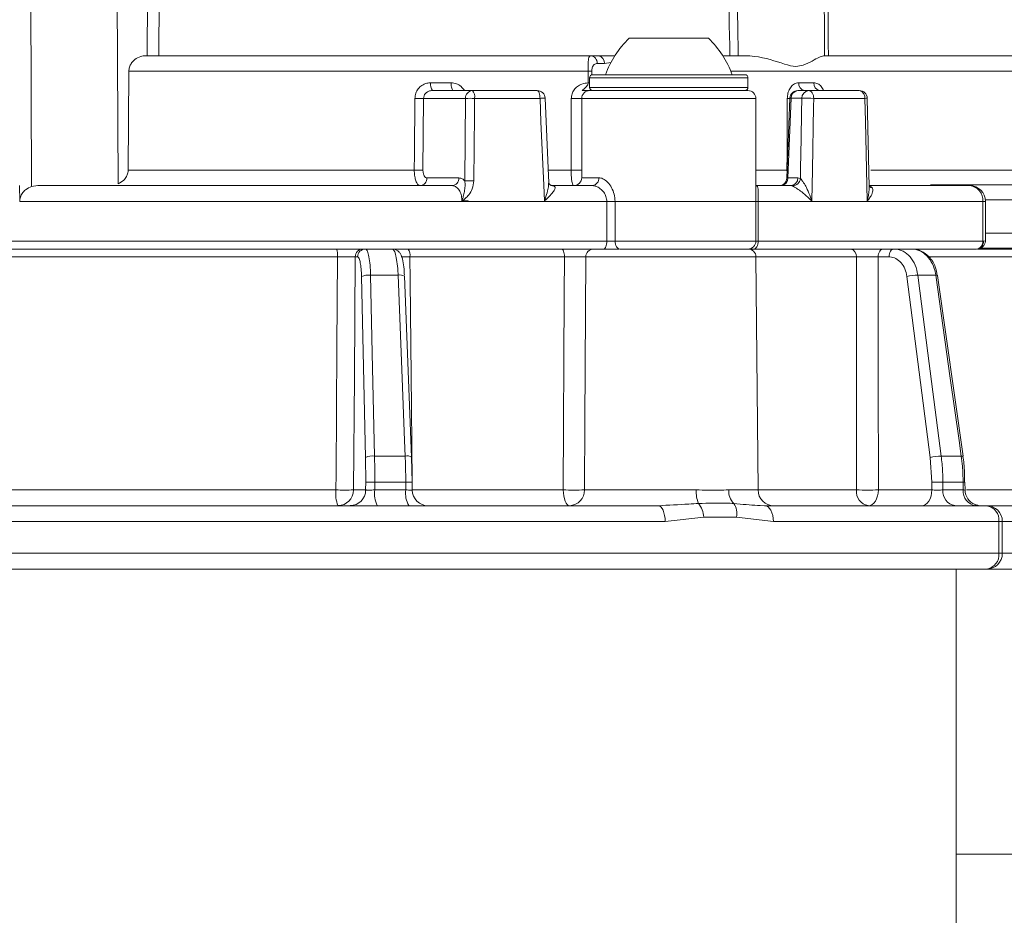
# Model space of a CAD drawing. Units: millimetres. Extents: x 2214 to 4372, y 520 to 3632.
# Drawn here: x 3124 to 3186, y 2650 to 2706 of the extents above; entities that cross this region are included whole.
import ezdxf

# ---------------------------------------------------------------- set-up
doc = ezdxf.new("R2010")
doc.units = ezdxf.units.MM
doc.header["$LTSCALE"] = 20
doc.linetypes.add('SLD-Durchgehend', pattern=[0])
doc.layers.add('MAßLINIE_MAßZEICHNUNGEN', color=7, linetype='SLD-Durchgehend')
doc.styles.add('SLDTEXTSTYLE0', font='Opinion Pro')
doc.dimstyles.new('SLDDIMSTYLE0', dxfattribs={"dimtxt": 102.732747, "dimasz": 70, "dimexe": 0, "dimexo": 0.0625, "dimgap": 25.683187, "dimtad": 0, "dimdec": 0, "dimrnd": 1e-09, "dimzin": 12, "dimdsep": 46, "dimtxsty": 'SLDTEXTSTYLE0', "dimsah": 1, "dimcen": 0.09, "dimadec": 0, "dimazin": 3, "dimtfac": 1, "dimtdec": 0, "dimtofl": 0, "dimtmove": 0, "dimatfit": 3, "dimfxl": 1, "dimfrac": 2, "dimtolj": 1, "dimtzin": 12, "dimarcsym": 0})

# ---------------------------------------------------------------- blocks, each defined once
blk = doc.blocks.new('_D_2')
at = {"layer": 'MAßLINIE_MAßZEICHNUNGEN', "color": 7}
for p, q in [((2759.162, 2658.681), (2759.162, 2304.724)), ((3565.162, 2658.681), (3565.162, 2304.724)), ((2759.162, 2324.724), (2937.327, 2324.724)), ((3565.162, 2324.724), (3322.394, 2324.724))]:
    blk.add_line(p, q, dxfattribs=at)
for points in [[(2759.162, 2324.724), (2829.162, 2294.724), (2829.162, 2354.724)], [(3565.162, 2324.724), (3495.162, 2354.724), (3495.162, 2294.724)]]:
    blk.add_solid(points, dxfattribs=at)
at = {"layer": 'MAßLINIE_MAßZEICHNUNGEN', "color": 7, "char_height": 105.8333, "attachment_point": 1, "style": 'SLDTEXTSTYLE0'}
for s, insert in [('%%c', (2937.327, 2375.602)), ('806', (3087.209, 2375.602))]:
    blk.add_mtext(s, dxfattribs=dict(at, insert=insert))

msp = doc.modelspace()

# ---------------------------------------------------------------- linework, layer by layer
at = {"color": 7, "linetype": 'SLD-Durchgehend', "lineweight": 18}
for p, q in [((3124.256, 2750.903), (3124.525, 2695.836)), ((3129.703, 2750.903), (3129.98, 2696)), ((3131.824, 2704.094), (3132.072, 2750.903)), ((3132.834, 2750.894), (3132.567, 2704.094)), ((3162.254, 2705.194), (3166.004, 2705.194)), ((3166.004, 2705.194), (3167.254, 2705.194)), ((3131.737, 2704.094), (3159.805, 2704.094)), ((3159.805, 2704.094), (3160.303, 2704.094)), ((3161.347, 2704.094), (3160.303, 2704.094)), ((3168.162, 2704.094), (3169.565, 2704.094)), ((3174.515, 2704.094), (3187.695, 2704.094)), ((3160.688, 2703.603), (3160.233, 2703.603)), ((3130.618, 2696.877), (3130.664, 2703.112)), ((3159.657, 2703.112), (3130.664, 2703.112)), ((3159.667, 2702.385), (3159.657, 2703.112)), ((3159.954, 2702.894), (3169.554, 2702.894)), ((3149.716, 2702.386), (3151.009, 2702.386)), ((3159.754, 2702.694), (3159.754, 2702.094)), ((3169.754, 2702.094), (3169.754, 2702.694)), ((3172.962, 2702.386), (3173.912, 2702.386)), ((3149.841, 2701.894), (3152.353, 2701.894)), ((3152.353, 2701.894), (3156.451, 2701.894)), ((3159.754, 2701.894), (3169.754, 2701.894)), ((3172.902, 2701.894), (3173.585, 2701.894)), ((3173.585, 2701.894), (3176.782, 2701.894)), ((3149.272, 2701.403), (3149.233, 2696.877)), ((3151.92, 2701.403), (3149.272, 2701.403)), ((3151.877, 2696.195), (3151.92, 2701.403)), ((3156.623, 2701.403), (3152.489, 2701.403)), ((3158.587, 2696.877), (3158.599, 2701.386)), ((3159.254, 2701.394), (3159.254, 2696.394)), ((3170.254, 2694.894), (3170.254, 2701.394)), ((3172.403, 2701.414), (3172.206, 2696.375)), ((3172.47, 2701.412), (3172.273, 2696.377)), ((3173.152, 2701.412), (3172.47, 2701.412)), ((3177.131, 2701.403), (3173.906, 2701.403)), ((3177.405, 2695.791), (3177.282, 2701.405)), ((3130.618, 2696.877), (3148.685, 2696.877)), ((3149.485, 2696.386), (3151.5, 2696.386)), ((3172.273, 2696.377), (3172.901, 2696.377)), ((3172.901, 2696.377), (3173.059, 2696.344)), ((3123.779, 2694.894), (3123.767, 2695.895)), ((3124.525, 2695.836), (3124.91, 2695.894)), ((3124.91, 2695.894), (3151.068, 2695.894)), ((3157.349, 2695.895), (3157.331, 2695.902)), ((3157.37, 2695.894), (3157.492, 2695.872)), ((3157.37, 2695.894), (3159.936, 2695.894)), ((3170.26, 2695.894), (3172.468, 2695.894)), ((3172.52, 2695.888), (3172.468, 2695.894)), ((3172.561, 2695.872), (3172.52, 2695.888)), ((3177.38, 2695.894), (3183.753, 2695.894)), ((3177.451, 2695.816), (3177.403, 2695.856)), ((3181.268, 2695.945), (3189.122, 2695.945)), ((3152.077, 2694.894), (3123.779, 2694.894)), ((3152.077, 2694.929), (3151.708, 2694.929)), ((3152.077, 2694.929), (3152.077, 2694.894)), ((3152.077, 2694.894), (3156.899, 2694.894)), ((3160.842, 2694.894), (3156.899, 2694.894)), ((3156.908, 2694.947), (3156.919, 2694.936)), ((3160.842, 2692.394), (3160.842, 2694.894)), ((3160.842, 2694.894), (3161.358, 2694.894)), ((3161.358, 2694.894), (3161.358, 2692.394)), ((3170.254, 2692.394), (3170.254, 2694.894)), ((3170.404, 2694.894), (3170.404, 2692.394)), ((3173.785, 2694.894), (3170.404, 2694.894)), ((3173.767, 2694.936), (3173.777, 2694.947)), ((3173.785, 2694.894), (3177.274, 2694.894)), ((3184.578, 2694.894), (3177.274, 2694.894)), ((3177.288, 2694.934), (3177.28, 2694.946)), ((3184.578, 2692.394), (3184.578, 2694.894)), ((3184.753, 2692.461), (3184.753, 2694.894)), ((3112.383, 2692.394), (3160.842, 2692.394)), ((3160.842, 2692.394), (3161.358, 2692.394)), ((3170.404, 2692.394), (3184.578, 2692.394)), ((3184.578, 2692.394), (3184.619, 2692.394)), ((3160.634, 2691.894), (3112.288, 2691.894)), ((3161.598, 2691.894), (3160.634, 2691.894)), ((3161.667, 2691.894), (3169.759, 2691.894)), ((3170.114, 2691.894), (3169.754, 2691.894)), ((3184.165, 2691.894), (3170.114, 2691.894)), ((3184.186, 2691.894), (3184.165, 2691.894)), ((3184.237, 2691.894), (3189.9, 2691.894)), ((3184.435, 2691.941), (3189.404, 2691.941)), ((3143.839, 2691.399), (3115.341, 2691.399)), ((3145.11, 2691.399), (3144.955, 2691.399)), ((3158.168, 2691.399), (3148.408, 2691.399)), ((3170.387, 2676.686), (3170.259, 2691.399)), ((3178.659, 2691.399), (3177.975, 2691.399)), ((3145.607, 2678.745), (3145.356, 2690.159)), ((3147.662, 2690.242), (3145.926, 2690.242)), ((3148.516, 2678.76), (3148.069, 2690.174)), ((3181.261, 2678.745), (3179.784, 2690.159)), ((3181.611, 2690.242), (3180.478, 2690.242)), ((3183.329, 2678.81), (3181.724, 2690.224)), ((3181.724, 2690.224), (3181.724, 2690.223)), ((3145.618, 2677.178), (3145.607, 2678.745)), ((3146.177, 2678.827), (3148.11, 2678.827)), ((3148.516, 2678.76), (3148.509, 2678.745)), ((3148.509, 2678.745), (3148.547, 2677.178)), ((3181.362, 2677.178), (3181.261, 2678.745)), ((3181.954, 2678.827), (3183.216, 2678.827)), ((3145.615, 2676.686), (3145.618, 2677.178)), ((3146.189, 2677.178), (3146.186, 2676.686)), ((3148.15, 2677.178), (3146.189, 2677.178)), ((3148.155, 2676.686), (3148.15, 2677.178)), ((3148.56, 2676.684), (3148.555, 2677.179)), ((3181.363, 2676.686), (3181.362, 2677.178)), ((3182.061, 2677.178), (3182.062, 2676.686)), ((3183.341, 2677.178), (3182.061, 2677.178)), ((3183.347, 2676.686), (3183.341, 2677.178)), ((3183.458, 2676.682), (3183.452, 2677.18)), ((3183.452, 2677.18), (3183.452, 2677.18)), ((3115.416, 2676.686), (3143.736, 2676.686)), ((3144.85, 2676.686), (3145.615, 2676.686)), ((3146.186, 2676.686), (3148.155, 2676.686)), ((3148.554, 2676.686), (3158.093, 2676.686)), ((3159.432, 2676.686), (3166.482, 2676.686)), ((3177.987, 2676.686), (3181.363, 2676.686)), ((3182.062, 2676.686), (3183.347, 2676.686)), ((3109.429, 2675.694), (3164.08, 2675.694)), ((3170.519, 2675.705), (3170.806, 2675.694)), ((3170.806, 2675.694), (3184.811, 2675.694)), ((3184.811, 2675.694), (3187.188, 2675.694)), ((3166.96, 2674.973), (3164.525, 2674.694)), ((3169.038, 2674.973), (3166.96, 2674.973)), ((3171.36, 2674.694), (3169.038, 2674.973)), ((3164.525, 2674.694), (3108.984, 2674.694)), ((3185.592, 2674.694), (3171.36, 2674.694)), ((3185.592, 2672.694), (3185.592, 2674.694)), ((3185.811, 2672.694), (3185.811, 2674.694)), ((3084.775, 2672.694), (3185.592, 2672.694)), ((3184.811, 2671.694), (3085.607, 2671.694)), ((3182.904, 2613.952), (3182.904, 2671.694)), ((3187.188, 2671.694), (3184.811, 2671.694)), ((3182.904, 2653.694), (3192.116, 2653.694))]:
    msp.add_line(p, q, dxfattribs=at)
at = {"color": 1, "linetype": 'SLD-Durchgehend', "lineweight": 18}
for p, q in [((3161.104, 2703.673), (3160.688, 2703.603)), ((3159.897, 2703.112), (3159.9, 2702.883)), ((3188.653, 2703.112), (3168.671, 2703.112)), ((3169.754, 2702.694), (3159.754, 2702.694)), ((3159.754, 2702.094), (3167.254, 2702.094)), ((3167.254, 2702.094), (3169.754, 2702.094)), ((3170.254, 2701.394), (3159.254, 2701.394)), ((3157.171, 2696.877), (3158.587, 2696.877)), ((3170.254, 2696.877), (3172.214, 2696.877)), ((3172.221, 2696.754), (3172.214, 2696.877)), ((3172.226, 2696.877), (3172.214, 2696.877)), ((3177.518, 2696.877), (3188.663, 2696.877)), ((3159.254, 2696.394), (3160.338, 2696.394)), ((3181.373, 2695.894), (3181.268, 2695.945)), ((3170.254, 2694.894), (3161.358, 2694.894)), ((3170.254, 2694.894), (3170.404, 2694.894)), ((3184.753, 2694.894), (3184.578, 2694.894)), ((3189.804, 2694.995), (3184.748, 2694.995)), ((3161.358, 2692.394), (3170.254, 2692.394)), ((3170.254, 2692.394), (3170.404, 2692.394)), ((3184.753, 2692.894), (3189.804, 2692.894)), ((3170.259, 2691.399), (3159.516, 2691.399)), ((3176.595, 2691.399), (3170.259, 2691.399)), ((3190.397, 2691.399), (3181.189, 2691.399)), ((3168.533, 2676.686), (3170.387, 2676.686)), ((3170.387, 2676.686), (3176.608, 2676.686)), ((3183.558, 2676.686), (3186.85, 2676.686)), ((3185.592, 2674.694), (3185.811, 2674.694)), ((3186.546, 2674.694), (3185.811, 2674.694)), ((3185.811, 2672.694), (3185.592, 2672.694)), ((3185.811, 2672.694), (3186.546, 2672.694))]:
    msp.add_line(p, q, dxfattribs=at)
at = {"color": 7, "linetype": 'SLD-Durchgehend', "lineweight": 18, "flags": 128}
for points in [[(3151.146, 2701.894), (3151.12, 2701.904), (3151.095, 2701.932), (3151.071, 2701.977), (3151.05, 2702.038), (3151.033, 2702.112), (3151.021, 2702.197), (3151.012, 2702.289), (3151.009, 2702.386)], [(3156.623, 2701.403), (3156.619, 2701.499), (3156.609, 2701.592), (3156.593, 2701.677), (3156.571, 2701.751), (3156.546, 2701.812), (3156.516, 2701.857), (3156.484, 2701.885), (3156.451, 2701.894)], [(3173.906, 2701.403), (3173.899, 2701.499), (3173.88, 2701.592), (3173.85, 2701.677), (3173.81, 2701.751), (3173.762, 2701.812), (3173.707, 2701.857), (3173.647, 2701.885), (3173.585, 2701.894)], [(3148.685, 2696.877), (3148.694, 2697.877), (3148.724, 2701.403)], [(3152.489, 2701.403), (3152.481, 2700.403), (3152.445, 2696.195)], [(3156.899, 2694.894), (3156.897, 2694.933), (3156.855, 2695.932), (3156.685, 2699.929), (3156.623, 2701.403)], [(3157.174, 2696.116), (3157.157, 2696.506), (3156.951, 2701.415)], [(3172.214, 2696.877), (3172.218, 2697.877), (3172.232, 2701.403)], [(3173.906, 2701.403), (3173.897, 2700.895), (3173.822, 2696.899), (3173.786, 2694.933), (3173.785, 2694.894)], [(3177.274, 2694.894), (3177.273, 2694.933), (3177.251, 2695.933), (3177.163, 2699.932), (3177.131, 2701.403)], [(3160.634, 2691.894), (3160.674, 2691.904), (3160.713, 2691.932), (3160.749, 2691.979), (3160.781, 2692.041), (3160.807, 2692.117), (3160.826, 2692.203), (3160.838, 2692.297), (3160.842, 2692.394)], [(3161.667, 2691.894), (3161.607, 2691.904), (3161.549, 2691.932), (3161.495, 2691.979), (3161.448, 2692.041), (3161.41, 2692.117), (3161.382, 2692.203), (3161.364, 2692.297), (3161.358, 2692.394)], [(3170.114, 2691.894), (3170.17, 2691.904), (3170.225, 2691.932), (3170.275, 2691.979), (3170.319, 2692.041), (3170.355, 2692.117), (3170.382, 2692.203), (3170.398, 2692.297), (3170.404, 2692.394)], [(3157.97, 2691.894), (3158.008, 2691.885), (3158.045, 2691.857), (3158.079, 2691.811), (3158.109, 2691.75), (3158.134, 2691.674), (3158.153, 2691.589), (3158.164, 2691.496), (3158.168, 2691.399)], [(3178.297, 2691.894), (3178.234, 2691.885), (3178.174, 2691.857), (3178.119, 2691.811), (3178.07, 2691.75), (3178.03, 2691.674), (3178, 2691.589), (3177.982, 2691.496), (3177.975, 2691.399)], [(3178.981, 2691.894), (3178.918, 2691.885), (3178.858, 2691.857), (3178.803, 2691.811), (3178.754, 2691.75), (3178.714, 2691.674), (3178.685, 2691.589), (3178.666, 2691.496), (3178.659, 2691.399)], [(3143.736, 2676.686), (3143.743, 2677.694), (3143.799, 2685.694), (3143.839, 2691.399)], [(3144.955, 2691.399), (3144.901, 2683.803), (3144.85, 2676.686)], [(3158.093, 2676.686), (3158.156, 2688.974), (3158.168, 2691.399)], [(3159.516, 2691.399), (3159.456, 2680.99), (3159.432, 2676.686)], [(3176.608, 2676.686), (3176.607, 2677.694), (3176.6, 2685.694), (3176.595, 2691.399)], [(3177.975, 2691.399), (3177.981, 2683.803), (3177.987, 2676.686)], [(3145.926, 2690.242), (3145.948, 2689.257), (3146.034, 2685.318), (3146.177, 2678.827)], [(3148.11, 2678.827), (3148.071, 2679.812), (3147.917, 2683.751), (3147.662, 2690.242)], [(3180.478, 2690.242), (3180.605, 2689.257), (3181.115, 2685.318), (3181.954, 2678.827)], [(3183.216, 2678.827), (3183.077, 2679.812), (3182.523, 2683.751), (3181.611, 2690.242)], [(3158.093, 2676.686), (3158.101, 2676.492), (3158.124, 2676.306), (3158.161, 2676.134), (3158.21, 2675.984), (3158.269, 2675.861), (3158.337, 2675.77), (3158.411, 2675.713), (3158.487, 2675.694)], [(3177.987, 2676.686), (3177.973, 2676.492), (3177.936, 2676.306), (3177.877, 2676.134), (3177.797, 2675.984), (3177.699, 2675.861), (3177.589, 2675.77), (3177.469, 2675.713), (3177.344, 2675.694)], [(3181.363, 2676.686), (3181.349, 2676.492), (3181.312, 2676.306), (3181.252, 2676.134), (3181.172, 2675.984), (3181.075, 2675.861), (3180.964, 2675.77), (3180.844, 2675.713), (3180.72, 2675.694)], [(3164.08, 2675.694), (3164.167, 2675.675), (3164.25, 2675.618), (3164.327, 2675.526), (3164.395, 2675.402), (3164.45, 2675.25), (3164.491, 2675.077), (3164.516, 2674.89), (3164.525, 2674.694)], [(3170.806, 2675.694), (3170.914, 2675.675), (3171.018, 2675.618), (3171.113, 2675.526), (3171.197, 2675.402), (3171.266, 2675.25), (3171.317, 2675.077), (3171.349, 2674.89), (3171.36, 2674.694)]]:
    msp.add_lwpolyline(points, dxfattribs=at)
at = {"color": 1, "linetype": 'SLD-Durchgehend', "lineweight": 18, "flags": 128}
for points in [[(3172.402, 2701.4), (3172.322, 2701.401), (3172.232, 2701.403)], [(3157.492, 2695.872), (3157.409, 2695.878), (3157.349, 2695.895)], [(3148.408, 2691.399), (3148.423, 2689.895), (3148.502, 2681.895), (3148.549, 2677.179)], [(3181.611, 2690.242), (3181.664, 2690.241), (3181.702, 2690.236), (3181.721, 2690.229), (3181.724, 2690.224)], [(3183.216, 2678.827), (3183.269, 2678.826), (3183.307, 2678.822), (3183.326, 2678.815), (3183.329, 2678.81)]]:
    msp.add_lwpolyline(points, dxfattribs=at)
at = {"color": 7, "linetype": 'SLD-Durchgehend', "lineweight": 18}
for centre, radius, start, end in [((3166.397, 2700.854), 6, 133.66072, 160.11659), ((3163.112, 2700.854), 6, 19.88341, 46.33928), ((3159.767, 2703.629), 0.467, 356.81139, 85.33103), ((3160.238, 2703.647), 0.452, 354.38338, 81.79461), ((3159.777, 2691.3), 11.813, 89.41665, 90.58335), ((3159.954, 2702.694), 0.2, 90, 180), ((3169.554, 2702.694), 0.2, 0, 90), ((3150.3, 2702.272), 0.595, 169.02004, 219.43009), ((3173.4, 2702.327), 0.442, 172.41294, 258.19568), ((3174.353, 2702.331), 0.444, 172.88258, 259.13207), ((3152.388, 2701.427), 0.469, 94.31109, 182.91114), ((3151.937, 2701.515), 0.563, 348.54679, 42.37676), ((3156.451, 2701.394), 0.5, 2.41405, 90), ((3159.754, 2701.394), 0.5, 90, 180), ((3159.954, 2702.094), 0.2, 180, 270), ((3169.554, 2702.094), 0.2, 270, 0), ((3169.754, 2701.394), 0.5, 0, 90), ((3172.902, 2701.394), 0.5, 90, 177.76832), ((3172.937, 2701.428), 0.467, 94.22012, 182.00865), ((3173.62, 2701.428), 0.467, 94.22012, 182.00865), ((3176.782, 2701.394), 0.5, 1.255, 90), ((3176.692, 2701.461), 0.442, 352.45385, 78.27958), ((3148.998, 2718.241), 16.84, 269.06784, 270.93216), ((3152.205, 2684.67), 16.735, 89.02621, 90.97379), ((3173.415, 2691.554), 9.861, 87.14682, 91.52675), ((3148.959, 2713.717), 16.842, 269.06889, 270.93111), ((3149.017, 2696.362), 0.469, 274.31109, 2.91114), ((3151.032, 2696.362), 0.469, 274.31109, 2.91114), ((3152.161, 2679.458), 16.739, 89.02743, 90.97257), ((3158.754, 2696.394), 0.5, 270, 0), ((3159.881, 2696.35), 0.459, 276.91825, 5.55075), ((3171.707, 2696.394), 0.5, 270, 357.80612), ((3171.806, 2696.361), 0.467, 274.22012, 2.00865), ((3172.434, 2696.361), 0.467, 274.22012, 2.00865), ((3172.541, 2696.393), 0.521, 272.25139, 354.56908), ((3183.753, 2694.894), 1, 0, 90), ((3183.656, 2694.974), 0.925, 355.03668, 83.97691), ((3169.754, 2692.394), 0.5, 270, 0), ((3184.117, 2692.354), 0.463, 276.02309, 4.96332), ((3184.15, 2692.363), 0.47, 274.40195, 3.81126), ((3142.848, 2691.52), 0.998, 353.03919, 22.0373), ((3145.451, 2691.398), 0.496, 90.4368, 179.94032), ((3145.606, 2691.398), 0.496, 90.4368, 179.94032), ((3147.755, 2691.516), 0.664, 349.83072, 34.731), ((3160.004, 2691.406), 0.488, 91.43798, 180.90077), ((3169.759, 2691.394), 0.5, 0.5, 90), ((3176.15, 2691.453), 0.448, 353.11221, 80.2003), ((3145.818, 2688.974), 1.273, 85.13464, 111.31495), ((3147.781, 2689.701), 0.554, 58.77173, 102.45148), ((3180.54, 2686.755), 3.487, 91.02996, 102.5277), ((3146.069, 2677.56), 1.271, 85.1437, 111.32198), ((3182.017, 2675.339), 3.489, 91.03942, 102.52551), ((3145.904, 2656.28), 20.9, 89.21725, 90.78275), ((3181.712, 2643.447), 33.733, 89.40636, 90.59364), ((3145.749, 2676.444), 2.027, 173.14001, 201.6851), ((3144.293, 2718.43), 41.748, 269.23572, 270.76428), ((3143.857, 2676.687), 0.992, 270.4368, 359.94032), ((3144.623, 2676.687), 0.992, 270.4368, 359.94032), ((3147.876, 2676.446), 1.707, 171.91402, 206.10909), ((3149.598, 2676.449), 1.463, 170.66719, 211.03677), ((3149.56, 2676.694), 1, 180.60322, 269.99971), ((3158.763, 2728.111), 51.429, 269.25408, 270.74592), ((3158.459, 2676.667), 0.973, 271.64993, 1.09586), ((3168.531, 2676.608), 2.05, 177.84209, 202.19844), ((3169.688, 2676.642), 1.155, 177.84523, 224.41249), ((3171.387, 2676.694), 1, 180.5, 270), ((3177.498, 2676.578), 0.896, 173.07279, 260.12746), ((3177.297, 2745.737), 69.055, 269.42792, 270.57208), ((3182.957, 2676.585), 0.901, 173.57418, 261.02946), ((3184.25, 2676.593), 0.908, 174.14963, 262.00471), ((3184.458, 2676.694), 1, 180.71457, 248.32555), ((3165.435, 2674.886), 1.527, 3.2655, 38.35251), ((3167.805, 2675.171), 1.249, 350.89421, 32.07626), ((3184.811, 2674.694), 1, 0, 90), ((3184.686, 2674.792), 0.911, 353.86695, 82.14163), ((3184.811, 2672.694), 1, 270, 0), ((3184.686, 2672.597), 0.911, 277.85837, 6.13305)]:
    msp.add_arc(centre, radius, start, end, dxfattribs=at)
at = {"color": 1, "linetype": 'SLD-Durchgehend', "lineweight": 18}
for centre, radius, start, end in [((3159.839, 2679.16), 23.225, 90.20893, 90.42547), ((3157.564, 2680.73), 20.694, 91.69928, 92.60796), ((3158.856, 2717.638), 16.254, 269.09389, 271.40627), ((3172.363, 2698.981), 2.433, 87.48168, 89.05726), ((3177.323, 2693.463), 7.943, 90.29733, 91.38804), ((3158.837, 2712.739), 15.864, 269.09809, 271.50812), ((3177.627, 2696.09), 0.325, 237.31555, 263.23612), ((3148.229, 2678.287), 0.553, 58.74372, 102.45147), ((3148.372, 2665.478), 11.702, 89.10452, 91.08752), ((3183.234, 2687.656), 10.479, 270.5816, 271.1923)]:
    msp.add_arc(centre, radius, start, end, dxfattribs=at)
at = {"color": 7, "linetype": 'SLD-Durchgehend', "lineweight": 18}
msp.add_ellipse((3100.353, 1228.782), major_axis=(71.976, 2379.424), ratio=0.015109, start_param=5.377481, end_param=5.38019, dxfattribs=at)
at = {"color": 1, "linetype": 'SLD-Durchgehend', "lineweight": 18}
for centre, major_axis, ratio, start_param, end_param in [((3172.708, 2696.394), (0.501, 0.019), 0.002328, 3.141474, 3.66466), ((3183.753, 2692.894), (0.995, -0.455), 0.208712, 5.854649, 6.382851)]:
    msp.add_ellipse(centre, major_axis=major_axis, ratio=ratio, start_param=start_param, end_param=end_param, dxfattribs=at)
at = {"color": 7, "linetype": 'SLD-Durchgehend', "lineweight": 18}
for points, knots in [([(3168.609, 2704.094), (3168.545, 2707.495), (3168.394, 2715.461), (3168.214, 2725.401), (3167.994, 2737.933), (3167.861, 2745.901), (3167.76, 2751.894)], [0, 0, 0, 0, 0.213441, 0.499943, 0.623854, 1, 1, 1, 1]), ([(3168.405, 2751.894), (3168.491, 2745.904), (3168.605, 2737.939), (3168.796, 2725.41), (3168.951, 2715.467), (3169.083, 2707.498), (3169.139, 2704.094)], [0, 0, 0, 0, 0.375964, 0.499875, 0.786377, 1, 1, 1, 1]), ([(3174.589, 2704.094), (3174.535, 2712.063), (3174.45, 2724.596), (3174.325, 2740.53), (3174.258, 2748.495), (3174.23, 2751.894)], [0, 0, 0, 0, 0.500125, 0.786628, 1, 1, 1, 1]), ([(3174.472, 2751.894), (3174.501, 2748.492), (3174.568, 2740.524), (3174.692, 2724.591), (3174.775, 2712.06), (3174.828, 2704.094)], [0, 0, 0, 0, 0.213554, 0.500057, 1, 1, 1, 1]), ([(3130.664, 2703.112), (3130.673, 2703.201), (3130.69, 2703.378), (3130.823, 2703.64), (3131.06, 2703.893), (3131.387, 2704.064), (3131.628, 2704.085), (3131.737, 2704.094)], [0, 0, 0, 0, 0.1425243, 0.284311, 0.4881643, 0.7697047, 1, 1, 1, 1]), ([(3159.657, 2703.112), (3159.656, 2703.191), (3159.656, 2703.351), (3159.661, 2703.592), (3159.676, 2703.82), (3159.711, 2704.016), (3159.758, 2704.089), (3159.797, 2704.094), (3159.805, 2704.094)], [0, 0, 0, 0, 0.137564, 0.279752, 0.457376, 0.655611, 0.932245, 1, 1, 1, 1]), ([(3174.515, 2704.094), (3174.428, 2704.07), (3174.169, 2703.998), (3173.547, 2703.568), (3172.728, 2703.371), (3171.759, 2703.643), (3170.671, 2704.041), (3169.766, 2704.085), (3169.565, 2704.094)], [0, 0, 0, 0, 0.136994, 0.407493, 0.499947, 0.62693, 0.916937, 1, 1, 1, 1]), ([(3160.233, 2703.603), (3160.169, 2703.594), (3160.072, 2703.581), (3159.974, 2703.469), (3159.926, 2703.356), (3159.9, 2703.233), (3159.898, 2703.151), (3159.897, 2703.112)], [0, 0, 0, 0, 0.383353, 0.585794, 0.753954, 0.880867, 1, 1, 1, 1]), ([(3149.716, 2702.386), (3149.635, 2702.38), (3149.443, 2702.366), (3149.164, 2702.239), (3148.922, 2702.017), (3148.758, 2701.728), (3148.735, 2701.512), (3148.724, 2701.403)], [0, 0, 0, 0, 0.160698, 0.377466, 0.586715, 0.793088, 1, 1, 1, 1]), ([(3158.599, 2701.386), (3158.608, 2701.485), (3158.627, 2701.684), (3158.77, 2701.95), (3158.985, 2702.169), (3159.291, 2702.339), (3159.532, 2702.368), (3159.667, 2702.385)], [0, 0, 0, 0, 0.173773, 0.346806, 0.528982, 0.737964, 1, 1, 1, 1]), ([(3159.29, 2701.894), (3159.352, 2701.952), (3159.477, 2702.068), (3159.616, 2702.194), (3159.663, 2702.324), (3159.665, 2702.367), (3159.667, 2702.385)], [0, 0, 0, 0, 0.411027, 0.824094, 0.927512, 1, 1, 1, 1]), ([(3172.962, 2702.386), (3172.907, 2702.381), (3172.77, 2702.368), (3172.565, 2702.248), (3172.382, 2702.026), (3172.258, 2701.734), (3172.241, 2701.514), (3172.232, 2701.403)], [0, 0, 0, 0, 0.147188, 0.365018, 0.577944, 0.788702, 1, 1, 1, 1]), ([(3149.841, 2701.894), (3149.794, 2701.891), (3149.685, 2701.885), (3149.526, 2701.822), (3149.387, 2701.712), (3149.291, 2701.568), (3149.278, 2701.458), (3149.272, 2701.403)], [0, 0, 0, 0, 0.168876, 0.393591, 0.603922, 0.804046, 1, 1, 1, 1]), ([(3159.29, 2701.894), (3159.424, 2701.894), (3159.64, 2701.894), (3159.857, 2701.894), (3159.942, 2701.894), (3159.944, 2701.894)], [0, 0, 0, 0, 0.613956, 0.988971, 1, 1, 1, 1]), ([(3129.98, 2696), (3130.107, 2696.067), (3130.314, 2696.177), (3130.515, 2696.444), (3130.604, 2696.674), (3130.614, 2696.819), (3130.618, 2696.877)], [0, 0, 0, 0, 0.402953, 0.653919, 0.86273, 1, 1, 1, 1]), ([(3149.052, 2695.894), (3149.009, 2695.906), (3148.921, 2695.93), (3148.807, 2696.115), (3148.725, 2696.383), (3148.689, 2696.654), (3148.686, 2696.822), (3148.685, 2696.877)], [0, 0, 0, 0, 0.225364, 0.452617, 0.676859, 0.893464, 1, 1, 1, 1]), ([(3149.233, 2696.877), (3149.233, 2696.849), (3149.235, 2696.766), (3149.26, 2696.629), (3149.316, 2696.495), (3149.395, 2696.403), (3149.455, 2696.392), (3149.485, 2696.386)], [0, 0, 0, 0, 0.104923, 0.318843, 0.5423, 0.771243, 1, 1, 1, 1]), ([(3158.756, 2695.894), (3158.736, 2695.905), (3158.694, 2695.925), (3158.646, 2696.083), (3158.612, 2696.307), (3158.592, 2696.577), (3158.589, 2696.776), (3158.587, 2696.877)], [0, 0, 0, 0, 0.210765, 0.427497, 0.62157, 0.808437, 1, 1, 1, 1]), ([(3151.5, 2696.386), (3151.59, 2696.37), (3151.723, 2696.348), (3151.839, 2696.232), (3151.877, 2696.195)], [0, 0, 0, 0, 0.679433, 1, 1, 1, 1]), ([(3151.69, 2694.937), (3151.691, 2694.937), (3151.692, 2694.937), (3151.693, 2694.937), (3151.695, 2694.94), (3151.701, 2694.952), (3151.735, 2695.044), (3151.789, 2695.238), (3151.852, 2695.533), (3151.903, 2695.85), (3151.886, 2696.082), (3151.877, 2696.195)], [0, 0, 0, 0, 0.00089, 0.001693, 0.003, 0.009299, 0.03039, 0.221685, 0.458563, 0.736531, 1, 1, 1, 1]), ([(3152.445, 2696.195), (3152.424, 2696.024), (3152.385, 2695.703), (3152.156, 2695.336), (3151.926, 2695.09), (3151.774, 2694.978), (3151.708, 2694.929)], [0, 0, 0, 0, 0.331563, 0.625092, 0.834269, 1, 1, 1, 1]), ([(3157.331, 2695.904), (3157.318, 2695.91), (3157.28, 2695.927), (3157.198, 2696.012), (3157.175, 2696.102), (3157.175, 2696.112), (3157.175, 2696.114)], [0, 0, 0, 0, 0.192418, 0.524934, 0.885377, 1, 1, 1, 1]), ([(3160.338, 2696.394), (3160.422, 2696.382), (3160.609, 2696.354), (3160.9, 2696.127), (3161.149, 2695.782), (3161.323, 2695.36), (3161.346, 2695.051), (3161.358, 2694.894)], [0, 0, 0, 0, 0.177005, 0.394773, 0.599648, 0.797909, 1, 1, 1, 1]), ([(3173.777, 2694.947), (3173.774, 2694.953), (3173.769, 2694.968), (3173.758, 2695), (3173.721, 2695.111), (3173.626, 2695.375), (3173.47, 2695.728), (3173.294, 2696.042), (3173.157, 2696.242), (3173.09, 2696.311), (3173.059, 2696.344)], [0, 0, 0, 0, 0.011347, 0.029971, 0.062261, 0.227495, 0.543128, 0.757102, 0.886587, 1, 1, 1, 1]), ([(3123.779, 2694.894), (3123.786, 2694.985), (3123.8, 2695.165), (3123.932, 2695.429), (3124.167, 2695.687), (3124.395, 2695.782), (3124.525, 2695.836)], [0, 0, 0, 0, 0.1922941, 0.383821, 0.6455631, 1, 1, 1, 1]), ([(3151.69, 2694.937), (3151.689, 2694.986), (3151.684, 2695.148), (3151.624, 2695.415), (3151.485, 2695.68), (3151.291, 2695.86), (3151.142, 2695.883), (3151.068, 2695.894)], [0, 0, 0, 0, 0.093745, 0.30779, 0.532295, 0.764997, 1, 1, 1, 1]), ([(3157.492, 2695.872), (3157.512, 2695.863), (3157.564, 2695.837), (3157.578, 2695.788), (3157.574, 2695.706), (3157.515, 2695.573), (3157.329, 2695.333), (3157.114, 2695.117), (3156.966, 2694.974), (3156.925, 2694.941), (3156.919, 2694.936)], [0, 0, 0, 0, 0.0713666, 0.1868139, 0.2054898, 0.3802453, 0.6109079, 0.9005334, 0.9845842, 1, 1, 1, 1]), ([(3157.378, 2695.895), (3157.37, 2695.895), (3157.348, 2695.895), (3157.349, 2695.895), (3157.35, 2695.895)], [0, 0, 0, 0, 0.397749, 1, 1, 1, 1]), ([(3160.842, 2694.894), (3160.83, 2694.999), (3160.808, 2695.211), (3160.646, 2695.492), (3160.423, 2695.719), (3160.169, 2695.867), (3160.008, 2695.886), (3159.936, 2695.894)], [0, 0, 0, 0, 0.188099, 0.379997, 0.587634, 0.814896, 1, 1, 1, 1]), ([(3170.26, 2695.894), (3170.293, 2695.882), (3170.359, 2695.858), (3170.399, 2695.681), (3170.408, 2695.436), (3170.406, 2695.211), (3170.404, 2695.037), (3170.404, 2694.954), (3170.404, 2694.894)], [0, 0, 0, 0, 0.221609, 0.445626, 0.675319, 0.851432, 0.893356, 1, 1, 1, 1]), ([(3173.768, 2694.936), (3173.767, 2694.936), (3173.763, 2694.94), (3173.753, 2694.95), (3173.731, 2694.971), (3173.658, 2695.046), (3173.475, 2695.225), (3173.192, 2695.465), (3172.892, 2695.679), (3172.699, 2695.799), (3172.603, 2695.851), (3172.57, 2695.868), (3172.561, 2695.872)], [0, 0, 0, 0, 0.000751, 0.011701, 0.030127, 0.061552, 0.221081, 0.525984, 0.73615, 0.869497, 0.962975, 1, 1, 1, 1]), ([(3177.589, 2695.767), (3177.596, 2695.756), (3177.636, 2695.699), (3177.651, 2695.533), (3177.575, 2695.347), (3177.459, 2695.152), (3177.382, 2695.046), (3177.308, 2694.954), (3177.29, 2694.936), (3177.288, 2694.934)], [0, 0, 0, 0, 0.048258, 0.262981, 0.630371, 0.693273, 0.932295, 0.992701, 1, 1, 1, 1]), ([(3177.38, 2695.894), (3177.429, 2695.884), (3177.501, 2695.87), (3177.567, 2695.792), (3177.589, 2695.767)], [0, 0, 0, 0, 0.680999, 1, 1, 1, 1]), ([(3151.708, 2694.929), (3151.705, 2694.929), (3151.701, 2694.93), (3151.694, 2694.932), (3151.692, 2694.935), (3151.69, 2694.937)], [0, 0, 0, 0, 0.429388, 0.670544, 1, 1, 1, 1]), ([(3156.919, 2694.936), (3156.916, 2694.929), (3156.909, 2694.915), (3156.902, 2694.901), (3156.899, 2694.894)], [0, 0, 0, 0, 0.5, 1, 1, 1, 1]), ([(3173.785, 2694.894), (3173.782, 2694.901), (3173.776, 2694.915), (3173.771, 2694.929), (3173.768, 2694.936)], [0, 0, 0, 0, 0.5, 1, 1, 1, 1]), ([(3177.288, 2694.934), (3177.286, 2694.928), (3177.281, 2694.914), (3177.276, 2694.901), (3177.274, 2694.894)], [0, 0, 0, 0, 0.5, 1, 1, 1, 1]), ([(3184.186, 2691.894), (3184.252, 2691.9), (3184.384, 2691.913), (3184.572, 2692.022), (3184.698, 2692.186), (3184.752, 2692.348), (3184.749, 2692.436), (3184.748, 2692.467)], [0, 0, 0, 0, 0.220967, 0.446479, 0.693888, 0.895131, 1, 1, 1, 1]), ([(3145.602, 2691.894), (3145.608, 2691.894), (3145.651, 2691.89), (3145.732, 2691.783), (3145.828, 2691.424), (3145.899, 2690.894), (3145.917, 2690.459), (3145.926, 2690.242)], [0, 0, 0, 0, 0.033809, 0.275367, 0.516909, 0.758455, 1, 1, 1, 1]), ([(3147.662, 2690.242), (3147.661, 2690.272), (3147.651, 2690.523), (3147.614, 2690.976), (3147.531, 2691.483), (3147.422, 2691.828), (3147.342, 2691.872), (3147.302, 2691.894)], [0, 0, 0, 0, 0.033692, 0.27524, 0.516814, 0.75841, 1, 1, 1, 1]), ([(3148.06, 2690.25), (3148.055, 2690.374), (3148.04, 2690.713), (3147.958, 2691.201), (3147.874, 2691.525), (3147.668, 2691.77), (3147.49, 2691.88), (3147.359, 2691.884), (3147.302, 2691.886)], [0, 0, 0, 0, 0.151661, 0.412699, 0.721598, 0.8277, 0.925507, 1, 1, 1, 1]), ([(3178.981, 2691.894), (3179.005, 2691.894), (3179.199, 2691.89), (3179.565, 2691.783), (3180.005, 2691.424), (3180.341, 2690.894), (3180.432, 2690.459), (3180.478, 2690.242)], [0, 0, 0, 0, 0.033809, 0.275367, 0.516909, 0.758455, 1, 1, 1, 1]), ([(3181.611, 2690.242), (3181.606, 2690.272), (3181.568, 2690.523), (3181.422, 2690.976), (3181.071, 2691.483), (3180.609, 2691.828), (3180.263, 2691.872), (3180.09, 2691.894)], [0, 0, 0, 0, 0.033692, 0.27524, 0.516814, 0.75841, 1, 1, 1, 1]), ([(3181.701, 2690.218), (3181.671, 2690.406), (3181.6, 2690.852), (3181.229, 2691.411), (3180.712, 2691.785), (3180.306, 2691.913), (3180.104, 2691.891), (3180.091, 2691.89)], [0, 0, 0, 0, 0.208216, 0.496301, 0.746697, 0.983332, 1, 1, 1, 1]), ([(3144.955, 2691.399), (3144.924, 2691.399), (3144.864, 2691.4), (3144.642, 2691.401), (3144.353, 2691.4), (3144.069, 2691.4), (3143.898, 2691.399), (3143.839, 2691.399)], [0, 0, 0, 0, 0.2207348, 0.4414649, 0.6621853, 0.8829058, 1, 1, 1, 1]), ([(3145.356, 2690.159), (3145.349, 2690.322), (3145.336, 2690.649), (3145.282, 2691.046), (3145.209, 2691.316), (3145.147, 2691.396), (3145.114, 2691.398), (3145.11, 2691.399)], [0, 0, 0, 0, 0.241542, 0.483084, 0.724626, 0.96619, 1, 1, 1, 1]), ([(3159.516, 2691.399), (3159.471, 2691.399), (3159.381, 2691.4), (3159.125, 2691.401), (3158.814, 2691.401), (3158.477, 2691.4), (3158.269, 2691.399), (3158.168, 2691.399)], [0, 0, 0, 0, 0.202455, 0.404905, 0.607342, 0.809776, 1, 1, 1, 1]), ([(3177.975, 2691.399), (3177.882, 2691.399), (3177.696, 2691.4), (3177.355, 2691.401), (3177.019, 2691.4), (3176.76, 2691.4), (3176.637, 2691.399), (3176.595, 2691.399)], [0, 0, 0, 0, 0.220735, 0.441465, 0.662185, 0.882906, 1, 1, 1, 1]), ([(3179.784, 2690.159), (3179.75, 2690.322), (3179.682, 2690.649), (3179.429, 2691.046), (3179.099, 2691.316), (3178.824, 2691.396), (3178.677, 2691.398), (3178.659, 2691.399)], [0, 0, 0, 0, 0.241542, 0.483084, 0.724626, 0.96619, 1, 1, 1, 1]), ([(3146.177, 2678.827), (3146.183, 2678.497), (3146.192, 2677.95), (3146.19, 2677.397), (3146.189, 2677.178)], [0, 0, 0, 0, 0.604052, 1, 1, 1, 1]), ([(3148.15, 2677.178), (3148.145, 2677.512), (3148.137, 2678.065), (3148.118, 2678.611), (3148.11, 2678.827)], [0, 0, 0, 0, 0.604052, 1, 1, 1, 1]), ([(3181.954, 2678.827), (3181.99, 2678.497), (3182.05, 2677.95), (3182.058, 2677.397), (3182.061, 2677.178)], [0, 0, 0, 0, 0.604052, 1, 1, 1, 1]), ([(3183.341, 2677.178), (3183.33, 2677.512), (3183.313, 2678.065), (3183.243, 2678.611), (3183.216, 2678.827)], [0, 0, 0, 0, 0.604052, 1, 1, 1, 1]), ([(3183.424, 2677.179), (3183.426, 2677.57), (3183.428, 2678.118), (3183.344, 2678.654), (3183.32, 2678.808)], [0, 0, 0, 0, 0.7134654, 1, 1, 1, 1]), ([(3145.615, 2676.686), (3145.63, 2676.685), (3145.66, 2676.683), (3145.771, 2676.682), (3145.916, 2676.682), (3146.062, 2676.684), (3146.152, 2676.685), (3146.186, 2676.686)], [0, 0, 0, 0, 0.217017, 0.434001, 0.650967, 0.86795, 1, 1, 1, 1]), ([(3166.482, 2676.686), (3166.742, 2676.683), (3167.491, 2676.674), (3168.121, 2676.681), (3168.533, 2676.686)], [0, 0, 0, 0, 0.346138, 1, 1, 1, 1]), ([(3181.363, 2676.686), (3181.409, 2676.685), (3181.502, 2676.683), (3181.673, 2676.682), (3181.841, 2676.682), (3181.974, 2676.684), (3182.038, 2676.685), (3182.062, 2676.686)], [0, 0, 0, 0, 0.217017, 0.434001, 0.650967, 0.86795, 1, 1, 1, 1]), ([(3164.08, 2675.694), (3164.733, 2675.725), (3165.602, 2675.765), (3166.427, 2675.82), (3166.633, 2675.834)], [0, 0, 0, 0, 0.750817, 1, 1, 1, 1]), ([(3166.633, 2675.834), (3167.24, 2675.852), (3168.018, 2675.876), (3168.71, 2675.841), (3168.863, 2675.834)], [0, 0, 0, 0, 0.780038, 1, 1, 1, 1]), ([(3184.363, 2675.694), (3184.294, 2675.709), (3184.2, 2675.729), (3184.107, 2675.749), (3184.082, 2675.754)], [0, 0, 0, 0, 0.737151, 1, 1, 1, 1])]:
    msp.add_open_spline(points, degree=3, knots=knots, dxfattribs=at)
at = {"color": 1, "linetype": 'SLD-Durchgehend', "lineweight": 18}
for points, knots in [([(3151.855, 2701.894), (3151.788, 2701.987), (3151.652, 2702.173), (3151.348, 2702.35), (3151.122, 2702.374), (3151.009, 2702.386)], [0, 0, 0, 0, 0.328747, 0.66479, 1, 1, 1, 1]), ([(3174.531, 2701.894), (3174.483, 2701.986), (3174.384, 2702.173), (3174.161, 2702.35), (3173.995, 2702.374), (3173.912, 2702.386)], [0, 0, 0, 0, 0.322741, 0.661816, 1, 1, 1, 1]), ([(3157.17, 2696.116), (3157.17, 2696.049), (3157.169, 2695.877), (3157.093, 2695.532), (3156.999, 2695.214), (3156.931, 2695.006), (3156.911, 2694.955), (3156.908, 2694.947)], [0, 0, 0, 0, 0.188425, 0.48997, 0.871193, 0.980878, 1, 1, 1, 1]), ([(3177.28, 2694.946), (3177.281, 2694.948), (3177.291, 2694.977), (3177.324, 2695.112), (3177.357, 2695.27), (3177.396, 2695.525), (3177.396, 2695.671), (3177.395, 2695.791)], [0, 0, 0, 0, 0.010261, 0.10135, 0.4692192, 0.566033, 1, 1, 1, 1]), ([(3148.408, 2691.399), (3148.299, 2691.399), (3148.091, 2691.4), (3147.94, 2691.4), (3147.867, 2691.4)], [0, 0, 0, 0, 0.522486, 1, 1, 1, 1]), ([(3148.155, 2676.686), (3148.209, 2676.685), (3148.317, 2676.683), (3148.449, 2676.682), (3148.533, 2676.682), (3148.564, 2676.683), (3148.559, 2676.684), (3148.559, 2676.684)], [0, 0, 0, 0, 0.244712, 0.489386, 0.734041, 0.978714, 1, 1, 1, 1]), ([(3183.347, 2676.686), (3183.377, 2676.685), (3183.436, 2676.683), (3183.467, 2676.682), (3183.458, 2676.682), (3183.458, 2676.682)], [0, 0, 0, 0, 0.496145, 0.992216, 1, 1, 1, 1]), ([(3168.863, 2675.834), (3169.38, 2675.782), (3169.959, 2675.724), (3170.465, 2675.707), (3170.519, 2675.705)], [0, 0, 0, 0, 0.8920884, 1, 1, 1, 1])]:
    msp.add_open_spline(points, degree=3, knots=knots, dxfattribs=at)

# ---------------------------------------------------------------- dimensions: what is measured, and where the dimension line sits
at = {"layer": 'MAßLINIE_MAßZEICHNUNGEN', "color": 7}
dim = msp.add_linear_dim(base=(2759.162, 2324.724), p1=(3565.162, 2678.681), p2=(2759.162, 2678.681), text='%%c<>', dimstyle='SLDDIMSTYLE0', dxfattribs=at)
dim.commit()
dim.dimension.update_dxf_attribs({"geometry": '_D_2', "text_midpoint": (3129.861, 2324.724), "dimtype": 160})

doc.saveas('drawing.dxf')
